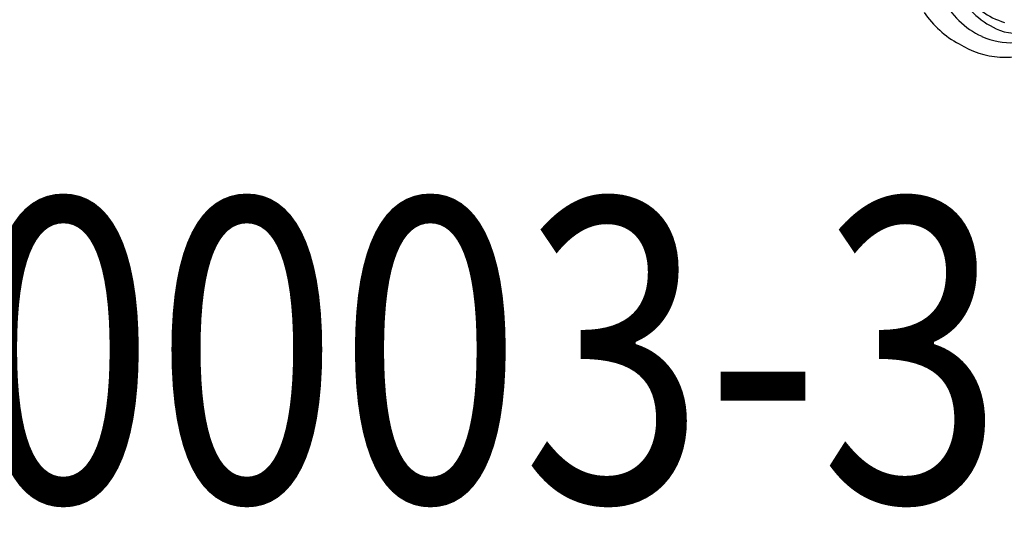
# Model space of a CAD drawing. Units: millimetres. Extents: x 2325 to 9885, y 1732 to 3217.
# Drawn here: x 4910 to 5010, y 2126 to 2178 of the extents above; entities that cross this region are included whole.
import ezdxf

# ---------------------------------------------------------------- set-up
doc = ezdxf.new("R2010")
doc.units = ezdxf.units.MM
doc.linetypes.add('HIDDEN', pattern=[9.525, 6.35, -3.175])
for name, color, linetype in [('A-04.尺寸標註', 4, 'Continuous'), ('H-08.木作(細線)', 8, 'Continuous'), ('文字', 4, 'Continuous')]:
    doc.layers.add(name, color=color, linetype=linetype)
doc.layers.add('logo', color=8, linetype='Continuous', plot=False)
doc.styles.add('1', font='SimSun.ttf')
doc.styles.add('新細明體', font='PMingLiU.ttf')
doc.dimstyles.new('5', dxfattribs={"dimtxt": 12.5, "dimasz": 3.75, "dimexe": 2.5, "dimexo": 2.5, "dimgap": 1.5, "dimtad": 2, "dimdec": 0, "dimtxsty": '新細明體', "dimblk": 'ARCHTICK', "dimcen": 5, "dimclrd": 8, "dimclre": 8, "dimclrt": 4, "dimadec": 0, "dimazin": 0, "dimtfac": 1, "dimtdec": 0, "dimtix": 1, "dimtmove": 2, "dimatfit": 3, "dimldrblk": 'OPEN90', "dimfxl": 1.25, "dimlwd": 9, "dimlwe": 9, "dimarcsym": 0})

# ---------------------------------------------------------------- blocks, each defined once
blk = doc.blocks.new('_ArchTick')
at = {"color": 0, "linetype": 'ByBlock', "const_width": 0.15}
blk.add_lwpolyline([(-0.5, -0.5), (0.5, 0.5)], dxfattribs=at)
blk = doc.blocks.new('*D20')
at = {"layer": 'A-04.尺寸標註', "color": 8, "linetype": 'HIDDEN', "lineweight": 9, "ltscale": 0.5, "transparency": 16777216}
for p, q in [((5187.75, 2963.92), (4768.55, 2963.92)), ((5187.75, 2084.3), (4768.55, 2084.3))]:
    blk.add_line(p, q, dxfattribs=at)
at = {"layer": 'A-04.尺寸標註', "color": 8, "lineweight": 9, "ltscale": 0.5, "transparency": 16777216}
blk.add_line((4771.05, 2084.3), (4771.05, 2963.92), dxfattribs=at)
at = {"layer": 'DEFPOINTS', "color": 0, "ltscale": 0.5, "transparency": 16777216}
for p in [(4771.05, 2963.92), (5190.25, 2963.92), (5190.25, 2084.3)]:
    blk.add_point(p, dxfattribs=at)
at = {"layer": 'A-04.尺寸標註', "color": 8, "lineweight": 9, "ltscale": 0.5, "transparency": 16777216, "xscale": 3.75, "yscale": 3.75, "zscale": 3.75}
for p, rotation in [((4771.05, 2963.92), 90), ((4771.05, 2084.3), 270)]:
    blk.add_blockref('_ArchTick', p, dxfattribs=dict(at, rotation=rotation))
at = {"layer": 'A-04.尺寸標註', "color": 4, "ltscale": 0.5, "transparency": 16777216, "insert": (4762.59, 2524.11), "char_height": 12.5, "attachment_point": 5, "rotation": 90, "style": '新細明體'}
blk.add_mtext('880', dxfattribs=at)
blk = doc.blocks.new('_Open90')
at = {"color": 0, "linetype": 'ByBlock', "lineweight": -2}
for p, q in [((-0.5, 0.5), (0, 0)), ((0, 0), (-1, 0)), ((0, 0), (-0.5, -0.5))]:
    blk.add_line(p, q, dxfattribs=at)
blk = doc.blocks.new('logo')
at = {"layer": 'logo'}
h = blk.add_hatch(color=256, dxfattribs=at)
edge = h.paths.add_edge_path()
edge.add_ellipse((0, 1), major_axis=(0.323, 0.566), ratio=0.659111, start_angle=263.8576, end_angle=429.825)
edge.add_arc((0, 1), 0.399, 258.9967, 261.058)
edge.add_ellipse((0, 1), major_axis=(0.314, 0.551), ratio=0.659838, start_angle=263.243, end_angle=428.5195, ccw=False)
edge.add_arc((0, 0), 0.0433, 263.9962, 282.4455)
edge = h.paths.add_edge_path()
edge.add_ellipse((0, 1), major_axis=(0.314, 0.551), ratio=0.659838, start_angle=70.2744, end_angle=262.8394, ccw=False)
edge.add_arc((0, 1), 0.237, 245.2323, 248.2557, ccw=False)
edge.add_ellipse((0, 1), major_axis=(0.323, 0.566), ratio=0.659111, start_angle=71.1999, end_angle=263.5875)
edge.add_arc((0, 0), 0.0389, 266.4658, 288.3928, ccw=False)
edge = h.paths.add_edge_path(flags=17)
edge.add_line((0, 1), (0, 1))
edge.add_arc((0, 1), 0.399, 261.058, 296.4699, ccw=False)
edge.add_ellipse((0, 1), major_axis=(0.314, 0.551), ratio=0.659838, start_angle=68.5195, end_angle=70.2744)
edge.add_arc((0, 1), 0.237, 248.2557, 287.7329)
edge.add_arc((0, 1), 0.155, 119.2735, 139.7006)
edge.add_arc((0, 1), 0.526, 137.2638, 146.3296)
edge.add_arc((1, 0), 0.794, 150.4954, 153.1332)
edge.add_arc((0, 0), 0.799, 100.8186, 103.2077, ccw=False)
edge.add_arc((0, 1), 0.325, 138.9231, 148.8948, ccw=False)
edge.add_arc((1, 0), 0.758, 124.4657, 138.4002, ccw=False)
edge = h.paths.add_edge_path()
edge.add_arc((0, 1), 0.237, 233.3596, 245.2323)
edge.add_ellipse((0, 1), major_axis=(0.323, 0.566), ratio=0.659111, start_angle=69.825, end_angle=71.1999, ccw=False)
edge.add_arc((0, 1), 0.399, 251.1923, 258.9967, ccw=False)
h.paths.add_polyline_path([(0, 1, -0.021859), (0, 1, -0.004955), (0, 1, 0.012967), (0, 1, 0.223317), (0, 1, 0.425243), (0, 1, 0.393247), (0, 1, -0.084558), (0, 1, 0.019194), (0, 1, 0.004726), (0, 1, 0.021148), (0, 1, -0.080721), (0, 1, -0.104113), (0, 1, -0.094873), (0, 1, -0.207877), (0, 1, -0.223034), (0, 1, -0.16869)], flags=17)
h.paths.add_polyline_path([(0, 1, 0.088592), (0, 1, 0.140724), (0, 1, -0.012272), (0, 1, -0.041532), (0, 1, 0.005558), (0, 1, -0.187874)], flags=17)
h.paths.add_polyline_path([(0, 1, 0.011592), (0, 1, 0.056884), (0, 1, -0.271208), (0, 1, -0.679677), (0, 1, -0.290071), (0, 1, -0.103922), (0, 1, 0.053349), (0, 1, -0.004508), (0, 1, 0.220604), (0, 1, -0.015501), (0, 1, 0.008768), (0, 1, 0.029539), (0, 1, 1.009367)], flags=17)
h.paths.add_polyline_path([(0, 1, -0.008928), (0, 1, -0.347678), (0, 1, 0.00727), (0, 1, -0.035606), (0, 1, 0.01139), (0, 1, 0.012101), (0, 1, 0.461639)], flags=17)
h.paths.add_polyline_path([(0, 1, 0.433181), (0, 1, 0.04486), (0, 1, -0.026783), (0, 1, -0.142026), (0, 1, -0.307429), (0, 1, -0.953401), (0, 1, 0.069613), (0, 1, 0.042891), (0, 1, -0.067719), (0, 1, 0.893379)], flags=17)
h.paths.add_polyline_path([(0, 1, -0.009243), (0, 1, -0.026651), (0, 1, 0.013684), (0, 1, 0.174326), (0, 1, 0.391287), (0, 1, 0.210555), (0, 1), (0, 1, 0.001326), (0, 1, -0.005065), (0, 1, -0.027528), (0, 1, -0.195292), (0, 1, -0.659298)], flags=17)
h.paths.add_polyline_path([(0, 1, 0.023127), (0, 1, 0.184672), (0, 1, 0.098355), (0, 1, -0.009788), (0, 1, -0.240413)], flags=17)
h.paths.add_polyline_path([(0, 1, -0.002039), (0, 1, 0.07599), (0, 1, 0.108431), (0, 1, -0.004552), (0, 1, -0.028332), (0, 1, -0.123708)], flags=17)
h.paths.add_polyline_path([(0, 1, -0.55173), (0, 1, -0.18979), (0, 1, -0.013881), (0, 1, 0.011039), (0, 1, 0.022162), (0, 1, -0.010966), (0, 1, -0.001761), (0, 1, 0.034744), (0, 1, 0.086103), (0, 1, 0.506659), (0, 1, 0.355205), (0, 1, 0.093422), (0, 1, 0.017263), (0, 1, -0.31391)], flags=17)
h.paths.add_polyline_path([(0, 1, -0.009702), (0, 1, -0.004936), (0, 1, -0.035369), (0, 1, -0.002587), (0, 1, 0.014405), (0, 1, -0.020509)], flags=17)
h.paths.add_polyline_path([(0, 1, -0.007857), (0, 1, 0.009702), (0, 1, 0.020509), (0, 1, 0.000681), (0, 1, -0.002588), (0, 0, -0.013713), (0, 1, -0.01198)], flags=17)
h.paths.add_polyline_path([(0, 0, -0.036579), (0, 1, 0.01198), (0, 1, 0.013411), (0, 0, 0.001089), (0, 0, 0.015933), (0, 0, -0.190203), (0, 0, -0.266161), (0, 0, -0.207317), (0, 0, -0.064593), (0, 0, -0.001017), (0, 1, -0.000681), (0, 1, 0.152538), (0, 0, 0.230241), (0, 0, 0.234095), (0, 0, 0.172717), (0, 0, 0.028132), (0, 0, -0.014352), (0, 0, 0.062016), (0, 0, 0.349487), (0, 0, 0.392407), (0, 1, 0.130108), (0, 1, 0.001865), (0, 1, -0.054721), (0, 1, 0.014593), (0, 1, 0.007857), (0, 1, -0.01108), (0, 1, -0.100678), (0, 1, -0.349203), (0, 1, -0.402437), (0, 0, -0.009974), (0, 0, 0.613372), (0, 0, 0.175713), (0, 0, -0.002484), (0, 0, -0.463644), (0, 0, -0.513768), (0, 0, -0.075052), (0, 0, 0.007944)], flags=17)
h.paths.add_polyline_path([(0, 0, -0.062016), (0, 0, -0.007786), (0, 0, 0.027572), (0, 0, 0.0582), (0, 0, 0.26466), (0, 0, 0.315327), (0, 0, -0.025867), (0, 0, -0.380363), (0, 0, -0.153954), (0, 0, -0.090831)], flags=17)
h.paths.add_polyline_path([(0, 0, 0.336432), (0, 0, 0.025867), (0, 0, 0.026394), (0, 0, -0.025927), (0, 0, -0.173285), (0, 0, -0.685315), (0, 0, -0.491027), (0, 0, -0.040547), (0, 0, 0.025927), (0, 0, 0.139653), (0, 0, 1.004843)], flags=17)
h.paths.add_polyline_path([(0, 1, 0.143839), (0, 1, 0.069213), (0, 1, -0.088592), (0, 1, 0.404636)], flags=17)
h.paths.add_polyline_path([(0, 1, -0.01627), (0, 1, -0.069213), (0, 1, 0.037626), (0, 1, -0.082213), (0, 1, 0.004306), (0, 1, 0.008989), (0, 1, -0.006474), (0, 1, -0.136946), (0, 1, 0.054668)], flags=17)
for points in [[(0, 1, 0.019194), (0, 1, 0.004726), (0, 1, -0.044587), (0, 1, -0.07623), (0, 1, -0.235864), (0, 1, -0.450297), (0, 1, -0.16869), (0, 1, -0.021859), (0, 1, -0.004955), (0, 1, 0.012967), (0, 1, 0.223317), (0, 1, 0.425243), (0, 1, 0.393247), (0, 1, -0.084558)], [(0, 1, -0.206522), (0, 1, 0.207877), (0, 1, 0.024305), (0, 1, -0.043373)], [(0, 1, -0.011039), (0, 1, -0.017263), (0, 1, 0.004552), (0, 1, 0.002587), (0, 1, 0.035369)]]:
    blk.add_hatch(color=256, dxfattribs=at).paths.add_polyline_path(points)
h = blk.add_hatch(color=256, dxfattribs=at)
h.paths.add_polyline_path([(0, 1, 0.041532), (0, 1, 0.012272), (0, 1, 0.004508), (0, 1, -0.053349), (0, 1, -0.056884), (0, 1, 0.008928)])
h.paths.add_polyline_path([(0, 1, -0.008989), (0, 1, 0.010425), (0, 1, 0.004955), (0, 1, -0.019194)])
h.paths.add_polyline_path([(0, 1, 0.136946), (0, 1, -0.008768), (0, 1, 0.015501)])
h.paths.add_polyline_path([(0, 1, 0.026783), (0, 1, 0.026651), (0, 1, -0.023127), (0, 1, -0.042891)])
h.paths.add_polyline_path([(0, 1, -0.01139), (0, 1, -0.098355), (0, 1, 0.027528), (0, 1, 0.005065), (0, 1, 0.002039)])
h = blk.add_hatch(color=256, dxfattribs=at)
edge = h.paths.add_edge_path()
edge.add_ellipse((0, 1), major_axis=(0.314, 0.551), ratio=0.659838, start_angle=68.5195, end_angle=70.2744, ccw=False)
edge.add_arc((0, 1), 0.399, 258.9967, 261.058, ccw=False)
edge.add_ellipse((0, 1), major_axis=(0.323, 0.566), ratio=0.659111, start_angle=69.825, end_angle=71.1999)
edge.add_arc((0, 1), 0.237, 245.2323, 248.2557)
blk.add_line((0, 1), (0, 1), dxfattribs=at)
blk.add_line((0, 1), (0, 1), dxfattribs=at)
at = {"layer": 'logo', "lineweight": 0}
blk.add_line((0, 1), (0, 1), dxfattribs=at)
blk.add_line((0, 1), (0, 1), dxfattribs=at)
at = {"layer": 'logo'}
for points in [[(0, 1, 0.200172), (0, 1, -0.066965)], [(0, 1, 0.002733), (0, 1)], [(0, 1, 0.060876), (0, 1, 0.137716), (0, 1, -0.393247), (0, 1, 79.578459)], [(0, 1, -0.425243), (0, 1, -0.223317), (0, 1, -0.027703), (0, 1, 0.082213), (0, 1, -0.037626), (0, 1, -0.143839), (0, 1, -0.872775)], [(0, 1, 0.089367), (0, 1, 0.028397)], [(0, 1, 0.039578), (0, 1, 0.021193), (0, 1, 0.700396)], [(0, 1, 0.021148), (0, 1, 0.658186)], [(0, 1, -0.434531), (0, 1, -0.16869), (0, 1, 0.909183)], [(0, 1, -0.056349), (0, 1, 0.070229), (0, 1, 0.769245)], [(0, 1, -0.105013), (0, 1, 0.404636), (0, 1, 1.743742)], [(0, 1, 0.216717), (0, 1, 0.638327)], [(0, 1, -0.329321), (0, 1, -0.679677), (0, 1, 0.415871)], [(0, 1, -0.290071), (0, 1, -0.539799), (0, 1, 0.00727), (0, 1, -1.51475)], [(0, 1, 0.187874), (0, 1, 0.783226)], [(0, 1, -0.026083), (0, 1, -1.009367), (0, 1, 0.624773)], [(0, 1, -0.416943), (0, 1, 0.828532)], [(0, 1, -0.513007), (0, 1, -1.702754)], [(0, 1, -0.015466), (0, 1, 0.608014)], [(0, 1, -0.338614), (0, 1, -0.659298), (0, 1, -0.100316), (0, 1, 0.893379), (0, 1, 0.433181), (0, 1, 0.289299), (0, 1, 0.081086), (0, 1, -0.684784)], [(0, 1, -0.210555), (0, 1, -0.391287), (0, 1, -0.174326), (0, 1, -0.110406), (0, 1, 0.953401), (0, 1)], [(0, 1, 0.307429), (0, 1, 0.446432), (0, 1, 0.145269), (0, 1, -0.214979)], [(0, 1, 0.059536), (0, 1, 0.18979), (0, 1, 0.55173), (0, 1, 0.38162), (0, 0, -0.007944), (0, 0, -0.007944)], [(0, 0, -0.035926), (0, 0, -0.172717), (0, 0, -0.234095), (0, 0, -0.230241), (0, 0, -0.17359), (0, 1)], [(0, 1, 0.111049), (0, 1, 0.147976), (0, 1, 0.393525)], [(0, 1, 0.086103), (0, 1, 0.506659), (0, 1, 0.355205), (0, 1, 0.113269), (0, 1, 0.583131)], [(0, 1, 0.016972), (0, 0, -0.190203), (0, 0, -0.266161), (0, 0, -0.290937), (0, 1, 0.211969)], [(0, 1, -0.035274), (0, 1, -0.003626), (0, 1, 0.389489)], [(0, 1, -0.130108), (0, 1, -0.392407), (0, 0, -0.420619), (0, 0, -0.420619)], [(0, 1, -0.023063), (0, 1, -0.100678), (0, 1, -0.349203), (0, 1, -0.402437), (0, 0, -0.247136)], [(0, 0, -0.175713), (0, 0, -0.613372), (0, 0)], [(0, 1, 0.241802), (0, 1, 0.575938)], [(0, 0, 0.009974), (0, 0, 0.009974)], [(0, 0, 0.090831), (0, 0, 0.169704), (0, 0)], [(0, 0, 0.513768), (0, 0, 0.463644), (0, 0, 0.463644)], [(0, 0, -0.075052), (0, 0)], [(0, 0, -0.166662), (0, 0, -0.70739)]]:
    blk.add_lwpolyline(points, format="xyb", dxfattribs=at)
at = {"layer": 'logo', "lineweight": 0}
for centre, radius, start, end in [((0, 1), 0.0345, 330.444, 85.9913), ((0, 1), 0.227, 292.2367, 335.222), ((0, 1), 0.581, 283.4362, 286.6173), ((0, 1), 0.187, 179.5483, 182.0782), ((0, 1), 0.256, 281.5539, 286.6322), ((0, 0), 0.406, 108.6958, 111.2089), ((3, -4), 5.41, 114.0704, 114.474), ((0, 1), 0.256, 299.1609, 307.1205), ((0, 1), 0.262, 310.2009, 329.8856), ((0, 1), 0.0613, 327.2799, 74.7579), ((0, 1), 0.137, 82.2276, 160.4489), ((0, 1), 0.581, 279.4802, 283.4362), ((0, 1), 0.187, 109.838, 179.5483), ((0, 1), 0.136, 244.3758, 335.626), ((0, 1), 0.0627, 337.3085, 63.01), ((0, 0), 0.103, 81.5328, 111.1847), ((3, -4), 5.41, 113.6429, 114.0704), ((0, 1), 0.256, 286.6322, 299.1609), ((0, 0), 0.406, 111.2089, 114.5532), ((0, 1), 0.187, 183.2094, 185.01), ((0, 0), 0.577, 112.9982, 115.5374), ((0, 0), 0.29, 94.0374, 117.0335), ((0, 1), 0.0267, 8.5098, 85.5073), ((0, 1), 0.111, 267.175, 354.8617), ((0, 0), 0.0251, 327.1994, 93.2945), ((0, 0), 0.0241, 86.756, 126.6195), ((-1, 0), 1.36, 4.2266, 4.7959), ((-1, 0), 1.36, 3.6768, 5.4974), ((0, 1), 0.187, 185.01, 193.3895), ((0, 0), 0.577, 115.5374, 118.2829), ((0, 0), 0.281, 122.374, 125.4474), ((0, 0), 0.273, 124.9761, 186.879), ((0, 0), 0.545, 7.5429, 8.1488), ((1, 1), 0.32, 186.7897, 186.9458), ((0, 0), 0.329, 122.0966, 156.7882), ((0, 2), 0.875, 285.3109, 288.8633), ((0, 0), 0.462, 102.2567, 104.2662), ((0, 1), 0.131, 121.8036, 128.5716), ((0, 1), 0.101, 147.8295, 328.8978), ((-1, 1), 0.874, 336.959, 339.6154), ((0, 1), 0.114, 23.2852, 36.3079), ((0, 1), 0.116, 281.7653, 342.4614), ((0, 1), 0.0664, 143.3048, 280.117), ((0, 1), 0.11, 60.1861, 124.8898), ((0, 1), 0.114, 36.3079, 60.04), ((0, 1), 0.116, 342.4614, 354.6764), ((0, 1), 0.286, 163.3678, 164.401), ((0, 1), 0.131, 40.8505, 90.6121), ((0, 1), 0.13, 31.6961, 41.2089), ((0, 1), 0.131, 38.0381, 40.8505), ((0, 1), 0.286, 163.3678, 164.401), ((0, 1), 0.116, 342.4614, 354.6764), ((0, 1), 0.114, 23.2852, 36.3079), ((-1, 1), 0.874, 339.6154, 341.6615), ((-1, 1), 0.874, 339.6154, 341.6615), ((0, 1), 0.114, 306.5995, 23.2852), ((2, -3), 4.02, 115.8994, 117.5656), ((0, 1), 0.0383, 297.535, 305.6919), ((0, 1), 0.211, 240.9381, 243.5484), ((-1, 2), 1.97, 292.2914, 295.0645), ((0, 1), 0.13, 292.5765, 31.6961), ((-1, 2), 1.97, 291.8241, 292.2914), ((0, 1), 0.155, 239.2194, 256.6015), ((0, 1), 0.321, 258.87, 283.6239), ((1, 1), 0.32, 182.4453, 183.4886), ((0, 1), 0.581, 272.9888, 279.4802), ((0, 1), 0.211, 243.5484, 271.7569), ((0, 0), 0.406, 114.5532, 116.7766), ((0, 1), 0.187, 182.0782, 183.2094), ((0, 1), 0.256, 273.4512, 281.5539), ((0, 1), 0.321, 283.6239, 284.2167), ((1, 1), 0.32, 183.4886, 186.7897), ((0, 0), 0.329, 117.3968, 122.0966), ((0, 1), 0.0622, 70.679, 164.3644), ((0, 1), 0.064, 167.0919, 177.3661), ((0, 0), 0.117, 96.281, 102.4178), ((0, 1), 0.0419, 133.7672, 166.1009), ((0, 1), 0.0367, 83.4964, 151.8522), ((0, 1), 0.0217, 251.3968, 65.9306), ((0, 0), 0.117, 80.3525, 96.281), ((0, 1), 0.0419, 166.1009, 175.9249), ((0, 0), 0.123, 80.8228, 96.3193), ((0, 1), 0.0353, 243.9263, 51.0341), ((0, 0), 0.123, 96.3193, 101.6186), ((0, 1), 0.064, 183.4727, 225.325), ((0, 1), 0.0383, 275.0659, 297.535), ((0, 1), 0.211, 238.695, 240.9381), ((0, 1), 0.0419, 175.9249, 229.9973), ((0, 0), 0.117, 96.281, 102.4178), ((0, 1), 0.064, 177.3661, 183.4727), ((0, 0), 0.123, 96.3193, 101.6186), ((0, 1), 0.0419, 166.1009, 175.9249), ((0, 1), 0.064, 177.3661, 183.4727), ((0, 0), 0.117, 102.4178, 105.5537), ((0, 1), 0.0386, 98.6046, 138.1597), ((0, 1), 0.027, 151.6425, 237.1215), ((0, 1), 0.0459, 234.5859, 282.1467), ((-1, 2), 1.97, 291.5203, 291.8241), ((0, 1), 0.155, 238.0585, 239.2194), ((0, 1), 0.064, 225.325, 231.6324), ((0, 1), 0.0383, 230.8646, 275.0659), ((0, 1), 0.0177, 105.7526, 239.3398), ((0, 0), 0.123, 101.6186, 103.7368), ((0, 1), 0.226, 95.6485, 115.8995), ((0, 1), 0.286, 131.3266, 163.3678), ((0, 1), 0.131, 38.0381, 40.8505), ((0, 1), 0.13, 31.6961, 41.2089), ((-1, 1), 0.874, 341.6615, 342.9354), ((0, 1), 0.291, 117.4328, 159.9943), ((0, 1), 0.101, 81.2439, 113.9848), ((0, 1), 0.286, 115.4894, 131.3266), ((0, 1), 0.226, 95.6485, 115.8995), ((0, 1), 0.0392, 258.5502, 346.6702), ((0, 1), 0.226, 115.8995, 119.6279), ((0, 1), 0.286, 115.4894, 131.3266), ((1, 0), 0.935, 112.6486, 121.2678), ((0, 1), 0.618, 283.2744, 302.0739), ((0, 0), 0.799, 99.8317, 100.8186), ((0, 1), 0.325, 148.8948, 150.9548), ((0, 0), 0.462, 104.2662, 105.7498), ((0, 1), 0.131, 90.6121, 121.8036), ((0, 2), 0.875, 288.8633, 301.3798), ((0, 0), 0.799, 100.8186, 103.2077), ((1, 0), 0.794, 153.1332, 154.2687), ((0, 0), 0.462, 105.7498, 110.1482), ((0, 1), 0.325, 148.8948, 150.9548), ((0, 0), 0.462, 105.7498, 110.1482), ((1, 0), 0.794, 154.2687, 155.3518), ((-1, 1), 0.5, 339.9296, 350.1414), ((0, 1), 0.225, 324.2142, 341.6511), ((0, 1), 0.111, 272.2715, 325.3573), ((0, 1), 0.0336, 149.7688, 246.7364), ((0, 1), 0.292, 119.8523, 158.1526), ((0, 0), 0.462, 110.1482, 115.1572), ((1, 0), 0.794, 153.1332, 154.2687), ((0, 0), 0.799, 103.2077, 106.1792), ((0, 1), 0.28, 114.7362, 165.0904), ((0, 1), 0.0374, 171.8348, 263.9838), ((0, 1), 0.146, 267.5844, 353.4527), ((0, 1), 0.325, 150.9548, 170.2881), ((1, 0), 0.758, 124.4657, 138.4002), ((0, 1), 0.399, 251.1923, 296.4699), ((0, 1), 0.155, 119.2735, 139.7006), ((0, 1), 0.526, 137.2638, 146.3296), ((1, 0), 0.794, 150.4954, 153.1332), ((0, 0), 0.799, 100.8186, 103.2077), ((0, 1), 0.325, 138.9231, 148.8948), ((0, 0), 0.113, 165.2767, 167.5624), ((0, 0), 0.0148, 48.9877, 148.4858), ((0, 0), 0.016, 301.3037, 50.0743), ((0, 1), 0.0724, 235.2903, 252.4587), ((0, 0), 0.166, 155.203, 207.0666), ((1, 0), 0.32, 175.9493, 185.5558), ((0, 1), 0.136, 244.3758, 258.5706), ((1, 0), 0.32, 175.9493, 185.5558), ((0, 0), 0.038, 179.2922, 192.6156), ((0, 0), 0.142, 192.9154, 252.2115), ((0, 0), 0.106, 252.0283, 322.0343), ((0, 0), 0.104, 219.3152, 312.3495), ((0, 0), 0.143, 189.1555, 227.6818), ((0, 0), 0.0389, 177.6916, 252.0699), ((0, 0), 0.0248, 345.864, 166.4176), ((0, 0), 0.0433, 213.0653, 252.3889), ((0, 0), 0.0192, 85.2505, 222.9442), ((0, 0), 0.0263, 331.2506, 75.8597), ((0, 0), 0.0917, 317.7365, 327.0242), ((0, 0), 0.0433, 252.3889, 295.424), ((0, 0), 0.0389, 252.0699, 306.6919)]:
    blk.add_arc(centre, radius, start, end, dxfattribs=at)
at = {"layer": 'logo'}
for major_axis, ratio in [((0.314, 0.551), 0.659838), ((0.323, 0.566), 0.659111)]:
    blk.add_ellipse((0, 1), major_axis=major_axis, ratio=ratio, dxfattribs=at)
at = {"layer": 'logo', "insert": (0, 0), "char_height": 0.0564, "width": 0.764, "attachment_point": 1}
blk.add_mtext('{\\fVerdana|b0|i1|c0|p34;GOODWARE}', dxfattribs=at)
blk = doc.blocks.new('SE-21034R')
at = {"layer": 'H-08.木作(細線)'}
for centre, radius, start, end in [((33.24, -4.36), 9.16, 35.3157, 90.3102), ((32.96, -3.78), 7.25, 42.7419, 97.3543), ((33.19, -2.15), 4.68, 47.0538, 136.3028), ((30.53, -4.58), 8.27, 5.1475, 45.0373), ((32.08, -4.52), 8.39, 3.4693, 42.326), ((31.36, -4.62), 6.82, 7.8925, 51.6274), ((32.92, -5.31), 9.99, 11.0169, 38.7373)]:
    blk.add_arc(centre, radius, start, end, dxfattribs=at)
at = {"layer": 'H-08.木作(細線)', "xscale": 0.002, "yscale": 0.002, "zscale": 0.002}
blk.add_blockref('logo', (39.57, 2.25), dxfattribs=at)
blk = doc.blocks.new('SE-21034L')
at = {"xscale": -1}
blk.add_blockref('SE-21034R', (624.66, 923.06), dxfattribs=at)
blk = doc.blocks.new('*U18')
at = {"layer": 'H-08.木作(細線)', "color": 8, "xscale": -1, "rotation": 23.0090607055648}
blk.add_blockref('SE-21034L', (933.22, -496.44), dxfattribs=at)
blk = doc.blocks.new('*U19')
at = {"layer": 'H-08.木作(細線)', "color": 0, "linetype": 'ByBlock', "lineweight": -2, "transparency": 16777216, "rotation": 180}
blk.add_blockref('*U18', (3165.13, 2301.67), dxfattribs=at)
blk = doc.blocks.new('GPR-1886-70')
at = {"layer": 'H-08.木作(細線)'}
blk.add_arc((0, 0), 347, 90, 180, dxfattribs=at)
blk = doc.blocks.new('*D39')
at = {"layer": 'A-04.尺寸標註', "color": 8, "linetype": 'HIDDEN', "lineweight": 9, "ltscale": 0.5, "transparency": 16777216}
for p, q in [((4810.16, 2461.89), (4810.16, 2042.69)), ((5689.78, 2461.89), (5689.78, 2042.69))]:
    blk.add_line(p, q, dxfattribs=at)
at = {"layer": 'A-04.尺寸標註', "color": 8, "lineweight": 9, "ltscale": 0.5, "transparency": 16777216}
blk.add_line((4810.16, 2045.19), (5689.78, 2045.19), dxfattribs=at)
at = {"layer": 'DEFPOINTS', "color": 0, "ltscale": 0.5, "transparency": 16777216}
for p in [(4810.16, 2464.39), (5689.78, 2464.39), (5689.78, 2045.19)]:
    blk.add_point(p, dxfattribs=at)
at = {"layer": 'A-04.尺寸標註', "color": 8, "lineweight": 9, "ltscale": 0.5, "transparency": 16777216, "xscale": 3.75, "yscale": 3.75, "zscale": 3.75, "rotation": 180}
blk.add_blockref('_ArchTick', (4810.16, 2045.19), dxfattribs=at)
at = {"layer": 'A-04.尺寸標註', "color": 8, "lineweight": 9, "ltscale": 0.5, "transparency": 16777216, "xscale": 3.75, "yscale": 3.75, "zscale": 3.75}
blk.add_blockref('_ArchTick', (5689.78, 2045.19), dxfattribs=at)
at = {"layer": 'A-04.尺寸標註', "color": 4, "ltscale": 0.5, "transparency": 16777216, "insert": (5249.97, 2036.73), "char_height": 12.5, "attachment_point": 5, "style": '新細明體'}
blk.add_mtext('880', dxfattribs=at)

msp = doc.modelspace()

# ---------------------------------------------------------------- block references
at = {"layer": 'H-08.木作(細線)'}
msp.add_blockref('*U19', (1874.74, 0), dxfattribs=at)
at = {"layer": 'H-08.木作(細線)', "color": 8, "rotation": 89.99999999999999}
msp.add_blockref('GPR-1886-70', (5249.98, 2524.12), dxfattribs=at)

# ---------------------------------------------------------------- texts
at = {"layer": '文字', "style": '1', "width": 0.8}
msp.add_text('DOC-0003-3', height=30.812, dxfattribs=at).set_placement((4823.64, 2129.3))

# ---------------------------------------------------------------- dimensions: what is measured, and where the dimension line sits
at = {"layer": 'A-04.尺寸標註', "color": 8, "ltscale": 0.5}
dim = msp.add_linear_dim(base=(4771.05, 2963.92), p1=(5190.25, 2084.3), p2=(5190.25, 2963.92), angle=90, dimstyle='5', dxfattribs=at)
dim.commit()
dim.dimension.update_dxf_attribs({"geometry": '*D20', "text_midpoint": (4762.59, 2524.11)})
dim = msp.add_linear_dim(base=(5689.78, 2045.19), p1=(4810.16, 2464.39), p2=(5689.78, 2464.39), dimstyle='5', dxfattribs=at)
dim.commit()
dim.dimension.update_dxf_attribs({"geometry": '*D39', "text_midpoint": (5249.97, 2036.73)})

doc.saveas('drawing.dxf')
